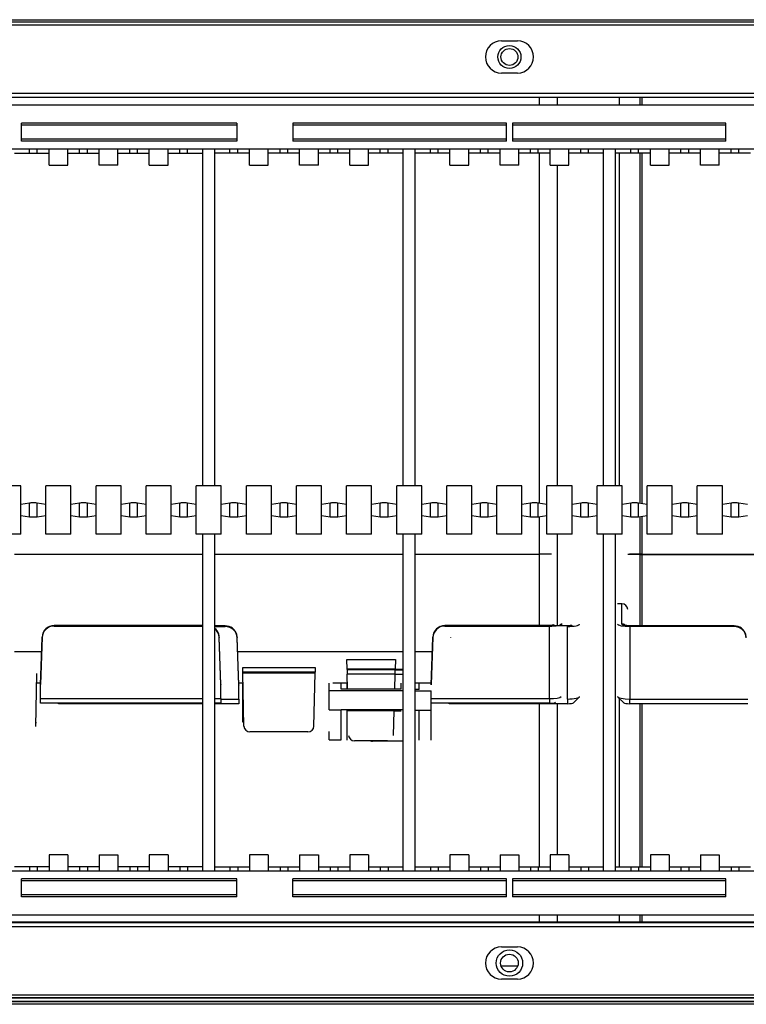
# Model space of a CAD drawing. Units: millimetres. Extents: x 2145 to 3812, y -957 to -624.
# Drawn here: x 3241 to 3422, y -955 to -710 of the extents above; entities that cross this region are included whole.
import ezdxf

# ---------------------------------------------------------------- set-up
doc = ezdxf.new("R2010")
doc.units = ezdxf.units.MM

msp = doc.modelspace()

# ---------------------------------------------------------------- linework, layer by layer
at = {"linetype": 'Continuous'}
for p, q in [((2216.24, -709.91), (3762.01, -709.91)), ((3762.01, -710.51), (2216.24, -710.51)), ((2252.5, -711.21), (3724.75, -711.21)), ((3361.43, -715.2), (3365.43, -715.2)), ((3365.43, -723.2), (3361.43, -723.2)), ((3041.1, -728.2), (3650.78, -728.2)), ((3071.58, -728.2), (3677.27, -728.2)), ((3041.1, -729.2), (3650.78, -729.2)), ((3608.3, -731.2), (3118.56, -731.2)), ((3370.93, -731.2), (3370.93, -729.2)), ((3370.93, -731.2), (3370.93, -729.2)), ((3375.43, -731.2), (3375.43, -729.2)), ((3390.92, -731.2), (3390.92, -729.2)), ((3395.92, -729.2), (3395.92, -731.2)), ((3396.41, -729.2), (3396.41, -731.2)), ((3295.47, -735.69), (3241.74, -735.69)), ((3241.74, -740.19), (3241.74, -735.69)), ((3295.47, -736.19), (3241.74, -736.19)), ((3295.47, -735.69), (3295.47, -740.19)), ((3309.46, -735.69), (3309.46, -740.19)), ((3362.68, -735.69), (3309.46, -735.69)), ((3362.68, -736.19), (3309.46, -736.19)), ((3362.68, -740.19), (3362.68, -735.69)), ((3417.4, -735.69), (3364.18, -735.69)), ((3364.18, -735.69), (3364.18, -740.19)), ((3417.4, -736.19), (3364.18, -736.19)), ((3417.4, -740.19), (3417.4, -735.69)), ((3295.47, -739.69), (3241.74, -739.69)), ((3295.47, -740.19), (3241.74, -740.19)), ((3362.68, -739.69), (3309.46, -739.69)), ((3362.68, -740.19), (3309.46, -740.19)), ((3417.4, -739.69), (3364.18, -739.69)), ((3417.4, -740.19), (3364.18, -740.19)), ((3732.74, -742.19), (2994.12, -742.19)), ((3239.99, -743.19), (3243.78, -743.19)), ((3243.78, -743.19), (3243.78, -742.19)), ((3243.78, -743.19), (3245.71, -743.19)), ((3245.71, -743.19), (3245.71, -742.19)), ((3245.71, -743.19), (3248.65, -743.19)), ((3248.65, -743.19), (3248.65, -742.19)), ((3248.65, -746.19), (3248.65, -743.19)), ((3253.33, -743.19), (3253.33, -742.19)), ((3253.33, -743.19), (3256.27, -743.19)), ((3253.33, -746.19), (3253.33, -743.19)), ((3256.27, -743.19), (3256.27, -742.19)), ((3256.27, -743.19), (3258.2, -743.19)), ((3258.2, -743.19), (3258.2, -742.19)), ((3258.2, -743.19), (3261.14, -743.19)), ((3261.14, -743.19), (3261.14, -742.19)), ((3261.14, -746.19), (3261.14, -743.19)), ((3265.82, -743.19), (3265.82, -742.19)), ((3265.82, -743.19), (3268.76, -743.19)), ((3265.82, -746.19), (3265.82, -743.19)), ((3268.76, -743.19), (3268.76, -742.19)), ((3268.76, -743.19), (3270.7, -743.19)), ((3270.7, -743.19), (3270.7, -742.19)), ((3270.7, -743.19), (3273.64, -743.19)), ((3273.64, -743.19), (3273.64, -742.19)), ((3273.64, -746.19), (3273.64, -743.19)), ((3278.32, -743.19), (3278.32, -742.19)), ((3278.32, -743.19), (3281.26, -743.19)), ((3278.32, -746.19), (3278.32, -743.19)), ((3281.26, -743.19), (3281.26, -742.19)), ((3281.26, -743.19), (3283.19, -743.19)), ((3283.19, -743.19), (3283.19, -742.19)), ((3283.19, -743.19), (3286.97, -743.19)), ((3286.97, -826.15), (3286.97, -742.19)), ((3289.97, -826.15), (3289.97, -742.19)), ((3293.75, -743.19), (3289.97, -743.19)), ((3293.75, -743.19), (3293.75, -742.19)), ((3295.68, -743.19), (3293.75, -743.19)), ((3295.68, -743.19), (3295.68, -742.19)), ((3298.62, -743.19), (3295.68, -743.19)), ((3298.62, -743.19), (3298.62, -742.19)), ((3298.62, -746.19), (3298.62, -743.19)), ((3303.3, -743.19), (3303.3, -742.19)), ((3306.24, -743.19), (3303.3, -743.19)), ((3303.3, -746.19), (3303.3, -743.19)), ((3306.24, -743.19), (3306.24, -742.19)), ((3308.18, -743.19), (3306.24, -743.19)), ((3308.18, -743.19), (3308.18, -742.19)), ((3311.12, -743.19), (3308.18, -743.19)), ((3311.12, -743.19), (3311.12, -742.19)), ((3311.12, -746.19), (3311.12, -743.19)), ((3315.8, -743.19), (3315.8, -742.19)), ((3318.74, -743.19), (3315.8, -743.19)), ((3315.8, -746.19), (3315.8, -743.19)), ((3318.74, -743.19), (3318.74, -742.19)), ((3320.67, -743.19), (3318.74, -743.19)), ((3320.67, -743.19), (3320.67, -742.19)), ((3323.61, -743.19), (3320.67, -743.19)), ((3323.61, -743.19), (3323.61, -742.19)), ((3323.61, -746.19), (3323.61, -743.19)), ((3328.29, -743.19), (3328.29, -742.19)), ((3331.23, -743.19), (3328.29, -743.19)), ((3328.29, -746.19), (3328.29, -743.19)), ((3331.23, -743.19), (3331.23, -742.19)), ((3333.16, -743.19), (3331.23, -743.19)), ((3333.16, -743.19), (3333.16, -742.19)), ((3336.94, -743.19), (3333.16, -743.19)), ((3336.94, -826.15), (3336.94, -742.19)), ((3339.94, -826.15), (3339.94, -742.19)), ((3343.72, -743.19), (3339.94, -743.19)), ((3343.72, -743.19), (3343.72, -742.19)), ((3345.66, -743.19), (3343.72, -743.19)), ((3345.66, -743.19), (3345.66, -742.19)), ((3348.6, -743.19), (3345.66, -743.19)), ((3348.6, -743.19), (3348.6, -742.19)), ((3348.6, -746.19), (3348.6, -743.19)), ((3353.28, -743.19), (3353.28, -742.19)), ((3356.22, -743.19), (3353.28, -743.19)), ((3353.28, -746.19), (3353.28, -743.19)), ((3356.22, -743.19), (3356.22, -742.19)), ((3358.15, -743.19), (3356.22, -743.19)), ((3358.15, -743.19), (3358.15, -742.19)), ((3361.09, -743.19), (3358.15, -743.19)), ((3361.09, -743.19), (3361.09, -742.19)), ((3361.09, -746.19), (3361.09, -743.19)), ((3365.77, -743.19), (3365.77, -742.19)), ((3368.71, -743.19), (3365.77, -743.19)), ((3365.77, -746.19), (3365.77, -743.19)), ((3368.71, -743.19), (3368.71, -742.19)), ((3370.64, -743.19), (3368.71, -743.19)), ((3370.64, -743.19), (3370.64, -742.19)), ((3373.59, -743.19), (3370.64, -743.19)), ((3370.93, -830.47), (3370.93, -743.19)), ((3370.93, -830.47), (3370.93, -743.19)), ((3373.59, -743.19), (3373.59, -742.19)), ((3373.59, -746.19), (3373.59, -743.19)), ((3378.26, -743.19), (3378.26, -742.19)), ((3381.2, -743.19), (3378.26, -743.19)), ((3378.26, -746.19), (3378.26, -743.19)), ((3381.2, -743.19), (3381.2, -742.19)), ((3383.14, -743.19), (3381.2, -743.19)), ((3383.14, -743.19), (3383.14, -742.19)), ((3386.92, -743.19), (3383.14, -743.19)), ((3386.92, -826.15), (3386.92, -742.19)), ((3389.92, -826.15), (3389.92, -742.19)), ((3393.7, -743.19), (3389.92, -743.19)), ((3390.92, -826.15), (3390.92, -743.19)), ((3393.7, -743.19), (3393.7, -742.19)), ((3395.63, -743.19), (3393.7, -743.19)), ((3395.63, -743.19), (3395.63, -742.19)), ((3398.57, -743.19), (3395.63, -743.19)), ((3395.92, -743.19), (3395.92, -830.47)), ((3396.41, -743.19), (3396.41, -830.54)), ((3398.57, -743.19), (3398.57, -742.19)), ((3398.57, -746.19), (3398.57, -743.19)), ((3403.25, -743.19), (3403.25, -742.19)), ((3406.19, -743.19), (3403.25, -743.19)), ((3403.25, -746.19), (3403.25, -743.19)), ((3406.19, -743.19), (3406.19, -742.19)), ((3408.13, -743.19), (3406.19, -743.19)), ((3408.13, -743.19), (3408.13, -742.19)), ((3411.07, -743.19), (3408.13, -743.19)), ((3411.07, -743.19), (3411.07, -742.19)), ((3411.07, -746.19), (3411.07, -743.19)), ((3415.74, -743.19), (3415.74, -742.19)), ((3418.69, -743.19), (3415.74, -743.19)), ((3415.74, -746.19), (3415.74, -743.19)), ((3418.69, -743.19), (3418.69, -742.19)), ((3420.62, -743.19), (3418.69, -743.19)), ((3420.62, -743.19), (3420.62, -742.19)), ((3423.56, -743.19), (3420.62, -743.19)), ((3248.65, -746.19), (3253.33, -746.19)), ((3265.82, -746.19), (3261.14, -746.19)), ((3273.64, -746.19), (3278.32, -746.19)), ((3298.62, -746.19), (3303.3, -746.19)), ((3315.8, -746.19), (3311.12, -746.19)), ((3323.61, -746.19), (3328.29, -746.19)), ((3348.6, -746.19), (3353.28, -746.19)), ((3365.77, -746.19), (3361.09, -746.19)), ((3373.59, -746.19), (3378.26, -746.19)), ((3375.43, -826.15), (3375.43, -746.19)), ((3398.57, -746.19), (3403.25, -746.19)), ((3415.74, -746.19), (3411.07, -746.19)), ((3241.62, -826.15), (3235.37, -826.15)), ((3241.62, -830.75), (3241.62, -826.15)), ((3247.87, -830.75), (3247.87, -826.15)), ((3254.11, -826.15), (3247.87, -826.15)), ((3254.11, -830.75), (3254.11, -826.15)), ((3260.36, -830.75), (3260.36, -826.15)), ((3266.61, -826.15), (3260.36, -826.15)), ((3266.61, -830.75), (3266.61, -826.15)), ((3272.85, -830.75), (3272.85, -826.15)), ((3279.1, -826.15), (3272.85, -826.15)), ((3279.1, -830.75), (3279.1, -826.15)), ((3285.35, -830.75), (3285.35, -826.15)), ((3291.59, -826.15), (3285.35, -826.15)), ((3291.59, -830.75), (3291.59, -826.15)), ((3297.84, -830.75), (3297.84, -826.15)), ((3304.09, -826.15), (3297.84, -826.15)), ((3304.09, -830.75), (3304.09, -826.15)), ((3310.33, -830.75), (3310.33, -826.15)), ((3316.58, -826.15), (3310.33, -826.15)), ((3316.58, -830.75), (3316.58, -826.15)), ((3322.83, -830.75), (3322.83, -826.15)), ((3329.07, -826.15), (3322.83, -826.15)), ((3329.07, -830.75), (3329.07, -826.15)), ((3335.32, -830.75), (3335.32, -826.15)), ((3341.57, -826.15), (3335.32, -826.15)), ((3341.57, -830.75), (3341.57, -826.15)), ((3347.81, -830.75), (3347.81, -826.15)), ((3354.06, -826.15), (3347.81, -826.15)), ((3354.06, -830.75), (3354.06, -826.15)), ((3360.31, -830.75), (3360.31, -826.15)), ((3366.55, -826.15), (3360.31, -826.15)), ((3366.55, -830.75), (3366.55, -826.15)), ((3372.8, -830.75), (3372.8, -826.15)), ((3379.05, -826.15), (3372.8, -826.15)), ((3379.05, -830.75), (3379.05, -826.15)), ((3385.29, -830.75), (3385.29, -826.15)), ((3391.54, -826.15), (3385.29, -826.15)), ((3391.54, -830.75), (3391.54, -826.15)), ((3397.79, -830.75), (3397.79, -826.15)), ((3404.04, -826.15), (3397.79, -826.15)), ((3404.04, -830.75), (3404.04, -826.15)), ((3410.28, -830.75), (3410.28, -826.15)), ((3416.53, -826.15), (3410.28, -826.15)), ((3416.53, -830.75), (3416.53, -826.15)), ((3243.78, -830.42), (3241.62, -830.75)), ((3241.62, -833.54), (3241.62, -830.75)), ((3243.78, -833.86), (3243.78, -830.42)), ((3247.87, -830.75), (3245.71, -830.42)), ((3245.71, -833.86), (3245.71, -830.42)), ((3247.87, -833.54), (3247.87, -830.75)), ((3256.27, -830.42), (3254.11, -830.75)), ((3254.11, -833.54), (3254.11, -830.75)), ((3256.27, -833.86), (3256.27, -830.42)), ((3260.36, -830.75), (3258.2, -830.42)), ((3258.2, -833.86), (3258.2, -830.42)), ((3260.36, -833.54), (3260.36, -830.75)), ((3268.76, -830.42), (3266.61, -830.75)), ((3266.61, -833.54), (3266.61, -830.75)), ((3268.76, -833.86), (3268.76, -830.42)), ((3272.85, -830.75), (3270.7, -830.42)), ((3270.7, -833.86), (3270.7, -830.42)), ((3272.85, -833.54), (3272.85, -830.75)), ((3281.26, -830.42), (3279.1, -830.75)), ((3279.1, -833.54), (3279.1, -830.75)), ((3281.26, -833.86), (3281.26, -830.42)), ((3285.35, -830.75), (3283.19, -830.42)), ((3283.19, -833.86), (3283.19, -830.42)), ((3285.35, -833.54), (3285.35, -830.75)), ((3293.75, -830.42), (3291.59, -830.75)), ((3291.59, -833.54), (3291.59, -830.75)), ((3293.75, -833.86), (3293.75, -830.42)), ((3297.84, -830.75), (3295.68, -830.42)), ((3295.68, -833.86), (3295.68, -830.42)), ((3297.84, -833.54), (3297.84, -830.75)), ((3306.24, -830.42), (3304.09, -830.75)), ((3304.09, -833.54), (3304.09, -830.75)), ((3306.24, -833.86), (3306.24, -830.42)), ((3310.33, -830.75), (3308.18, -830.42)), ((3308.18, -833.86), (3308.18, -830.42)), ((3310.33, -833.54), (3310.33, -830.75)), ((3318.74, -830.42), (3316.58, -830.75)), ((3316.58, -833.54), (3316.58, -830.75)), ((3318.74, -833.86), (3318.74, -830.42)), ((3322.83, -830.75), (3320.67, -830.42)), ((3320.67, -833.86), (3320.67, -830.42)), ((3322.83, -833.54), (3322.83, -830.75)), ((3331.23, -830.42), (3329.07, -830.75)), ((3329.07, -833.54), (3329.07, -830.75)), ((3331.23, -833.86), (3331.23, -830.42)), ((3335.32, -830.75), (3333.16, -830.42)), ((3333.16, -833.86), (3333.16, -830.42)), ((3335.32, -833.54), (3335.32, -830.75)), ((3343.72, -830.42), (3341.57, -830.75)), ((3341.57, -833.54), (3341.57, -830.75)), ((3343.72, -833.86), (3343.72, -830.42)), ((3347.81, -830.75), (3345.66, -830.42)), ((3345.66, -833.86), (3345.66, -830.42)), ((3347.81, -833.54), (3347.81, -830.75)), ((3356.22, -830.42), (3354.06, -830.75)), ((3354.06, -833.54), (3354.06, -830.75)), ((3356.22, -833.86), (3356.22, -830.42)), ((3360.31, -830.75), (3358.15, -830.42)), ((3358.15, -833.86), (3358.15, -830.42)), ((3360.31, -833.54), (3360.31, -830.75)), ((3368.71, -830.42), (3366.55, -830.75)), ((3366.55, -833.54), (3366.55, -830.75)), ((3368.71, -833.86), (3368.71, -830.42)), ((3372.8, -830.75), (3370.64, -830.42)), ((3370.64, -833.86), (3370.64, -830.42)), ((3372.8, -833.54), (3372.8, -830.75)), ((3381.2, -830.42), (3379.05, -830.75)), ((3379.05, -833.54), (3379.05, -830.75)), ((3381.2, -833.86), (3381.2, -830.42)), ((3385.29, -830.75), (3383.14, -830.42)), ((3383.14, -833.86), (3383.14, -830.42)), ((3385.29, -833.54), (3385.29, -830.75)), ((3393.7, -830.42), (3391.54, -830.75)), ((3391.54, -833.54), (3391.54, -830.75)), ((3393.7, -833.86), (3393.7, -830.42)), ((3397.79, -830.75), (3395.63, -830.42)), ((3395.63, -833.86), (3395.63, -830.42)), ((3397.79, -833.54), (3397.79, -830.75)), ((3406.19, -830.42), (3404.04, -830.75)), ((3404.04, -833.54), (3404.04, -830.75)), ((3406.19, -833.86), (3406.19, -830.42)), ((3410.28, -830.75), (3408.13, -830.42)), ((3408.13, -833.86), (3408.13, -830.42)), ((3410.28, -833.54), (3410.28, -830.75)), ((3418.69, -830.42), (3416.53, -830.75)), ((3416.53, -833.54), (3416.53, -830.75)), ((3418.69, -833.86), (3418.69, -830.42)), ((3422.78, -830.75), (3420.62, -830.42)), ((3420.62, -833.86), (3420.62, -830.42)), ((3241.62, -833.54), (3243.78, -833.86)), ((3241.62, -838.14), (3241.62, -833.54)), ((3245.71, -833.86), (3247.87, -833.54)), ((3247.87, -838.14), (3247.87, -833.54)), ((3254.11, -833.54), (3256.27, -833.86)), ((3254.11, -838.14), (3254.11, -833.54)), ((3258.2, -833.86), (3260.36, -833.54)), ((3260.36, -838.14), (3260.36, -833.54)), ((3266.61, -833.54), (3268.76, -833.86)), ((3266.61, -838.14), (3266.61, -833.54)), ((3270.7, -833.86), (3272.85, -833.54)), ((3272.85, -838.14), (3272.85, -833.54)), ((3279.1, -833.54), (3281.26, -833.86)), ((3279.1, -838.14), (3279.1, -833.54)), ((3283.19, -833.86), (3285.35, -833.54)), ((3285.35, -838.14), (3285.35, -833.54)), ((3291.59, -833.54), (3293.75, -833.86)), ((3291.59, -838.14), (3291.59, -833.54)), ((3295.68, -833.86), (3297.84, -833.54)), ((3297.84, -838.14), (3297.84, -833.54)), ((3304.09, -833.54), (3306.24, -833.86)), ((3304.09, -838.14), (3304.09, -833.54)), ((3308.18, -833.86), (3310.33, -833.54)), ((3310.33, -838.14), (3310.33, -833.54)), ((3316.58, -833.54), (3318.74, -833.86)), ((3316.58, -838.14), (3316.58, -833.54)), ((3320.67, -833.86), (3322.83, -833.54)), ((3322.83, -838.14), (3322.83, -833.54)), ((3329.07, -833.54), (3331.23, -833.86)), ((3329.07, -838.14), (3329.07, -833.54)), ((3333.16, -833.86), (3335.32, -833.54)), ((3335.32, -838.14), (3335.32, -833.54)), ((3341.57, -833.54), (3343.72, -833.86)), ((3341.57, -838.14), (3341.57, -833.54)), ((3345.66, -833.86), (3347.81, -833.54)), ((3347.81, -838.14), (3347.81, -833.54)), ((3354.06, -833.54), (3356.22, -833.86)), ((3354.06, -838.14), (3354.06, -833.54)), ((3358.15, -833.86), (3360.31, -833.54)), ((3360.31, -838.14), (3360.31, -833.54)), ((3366.55, -833.54), (3368.71, -833.86)), ((3366.55, -838.14), (3366.55, -833.54)), ((3370.64, -833.86), (3372.8, -833.54)), ((3370.93, -843.16), (3370.93, -833.82)), ((3370.93, -843.16), (3370.93, -833.82)), ((3372.8, -838.14), (3372.8, -833.54)), ((3379.05, -833.54), (3381.2, -833.86)), ((3379.05, -838.14), (3379.05, -833.54)), ((3383.14, -833.86), (3385.29, -833.54)), ((3385.29, -838.14), (3385.29, -833.54)), ((3391.54, -833.54), (3393.7, -833.86)), ((3391.54, -838.14), (3391.54, -833.54)), ((3395.63, -833.86), (3397.79, -833.54)), ((3395.92, -833.82), (3395.92, -843.26)), ((3396.41, -833.75), (3396.41, -843.16)), ((3397.79, -838.14), (3397.79, -833.54)), ((3404.04, -833.54), (3406.19, -833.86)), ((3404.04, -838.14), (3404.04, -833.54)), ((3408.13, -833.86), (3410.28, -833.54)), ((3410.28, -838.14), (3410.28, -833.54)), ((3416.53, -833.54), (3418.69, -833.86)), ((3416.53, -838.14), (3416.53, -833.54)), ((3420.62, -833.86), (3422.78, -833.54)), ((3241.62, -838.14), (3235.37, -838.14)), ((3254.11, -838.14), (3247.87, -838.14)), ((3266.61, -838.14), (3260.36, -838.14)), ((3279.1, -838.14), (3272.85, -838.14)), ((3291.59, -838.14), (3285.35, -838.14)), ((3286.97, -922.1), (3286.97, -838.14)), ((3289.97, -922.1), (3289.97, -838.14)), ((3304.09, -838.14), (3297.84, -838.14)), ((3316.58, -838.14), (3310.33, -838.14)), ((3329.07, -838.14), (3322.83, -838.14)), ((3341.57, -838.14), (3335.32, -838.14)), ((3336.94, -922.1), (3336.94, -838.14)), ((3339.94, -922.1), (3339.94, -838.14)), ((3354.06, -838.14), (3347.81, -838.14)), ((3366.55, -838.14), (3360.31, -838.14)), ((3379.05, -838.14), (3372.8, -838.14)), ((3375.43, -843.26), (3375.43, -838.14)), ((3391.54, -838.14), (3385.29, -838.14)), ((3386.92, -922.1), (3386.92, -838.14)), ((3389.92, -922.1), (3389.92, -838.14)), ((3404.04, -838.14), (3397.79, -838.14)), ((3416.53, -838.14), (3410.28, -838.14)), ((3239.99, -843.16), (3286.97, -843.16)), ((3239.99, -843.16), (3286.97, -843.16)), ((3289.97, -843.16), (3336.94, -843.16)), ((3289.97, -843.16), (3336.94, -843.16)), ((3339.94, -843.16), (3370.93, -843.16)), ((3339.94, -843.16), (3370.93, -843.16)), ((3370.93, -861.05), (3370.93, -843.16)), ((3370.93, -861.05), (3370.93, -843.16)), ((3375.43, -861.05), (3375.43, -843.26)), ((3395.92, -843.26), (3436.89, -843.26)), ((3395.92, -843.26), (3395.92, -861.05)), ((3396.41, -843.16), (3436.89, -843.16)), ((3396.41, -843.16), (3396.41, -861.05)), ((3391.42, -855.52), (3390.42, -855.52)), ((3391.42, -855.45), (3391.42, -855.52)), ((3391.42, -860.57), (3391.42, -855.52)), ((3249.89, -860.99), (3249.89, -860.95)), ((3286.97, -860.95), (3249.89, -860.95)), ((3249.89, -860.99), (3249.89, -861.09)), ((3286.97, -860.99), (3249.89, -860.99)), ((3249.89, -861.09), (3286.97, -861.09)), ((3292.57, -861.05), (3289.97, -861.05)), ((3292.57, -861.09), (3289.97, -861.09)), ((3289.97, -861.19), (3292.57, -861.19)), ((3292.57, -861.09), (3292.57, -861.05)), ((3292.57, -861.19), (3292.57, -861.09)), ((3372.93, -860.95), (3347.34, -860.95)), ((3347.34, -861.09), (3373.43, -861.09)), ((3377.43, -861.05), (3351.84, -861.05)), ((3373.43, -879.18), (3373.43, -861.09)), ((3376.42, -860.47), (3376.42, -861.05)), ((3377.93, -879.27), (3377.93, -861.19)), ((3393.42, -861.19), (3393.42, -879.27)), ((3419.5, -861.19), (3393.42, -861.19)), ((3393.92, -861.05), (3393.92, -861.09)), ((3419.5, -861.05), (3393.92, -861.05)), ((3419.5, -861.09), (3393.92, -861.09)), ((3419.5, -861.05), (3419.5, -861.09)), ((3419.5, -861.19), (3419.5, -861.09)), ((3246.89, -863.82), (3246.49, -875.65)), ((3246.49, -875.75), (3246.89, -863.93)), ((3246.89, -863.93), (3246.89, -863.82)), ((3291.06, -863.82), (3291.06, -863.93)), ((3291.47, -875.65), (3291.06, -863.82)), ((3291.47, -875.75), (3291.06, -863.93)), ((3295.56, -863.92), (3295.56, -864.03)), ((3295.97, -875.75), (3295.56, -863.92)), ((3295.97, -875.85), (3295.56, -864.03)), ((3344.34, -863.82), (3343.94, -875.65)), ((3343.94, -875.75), (3344.34, -863.93)), ((3344.34, -863.93), (3344.34, -863.82)), ((3348.84, -864.03), (3348.84, -863.92)), ((3246.77, -867.48), (3239.99, -867.48)), ((3336.94, -867.48), (3295.69, -867.48)), ((3344.22, -867.48), (3339.94, -867.48)), ((3296.95, -871.38), (3314.98, -871.38)), ((3296.97, -872.57), (3296.95, -871.38)), ((3314.98, -871.38), (3314.96, -872.57)), ((3322.91, -869.43), (3334.99, -869.43)), ((3322.95, -871.8), (3322.91, -869.43)), ((3334.99, -869.43), (3334.95, -871.8)), ((3245.49, -872.9), (3245.22, -886.12)), ((3296.97, -872.8), (3296.97, -872.57)), ((3314.96, -872.57), (3296.97, -872.57)), ((3314.96, -872.8), (3296.97, -872.8)), ((3297.24, -886.02), (3296.97, -872.8)), ((3314.68, -886.02), (3314.96, -872.8)), ((3314.96, -872.8), (3314.96, -872.57)), ((3334.95, -871.8), (3322.95, -871.8)), ((3322.95, -871.9), (3322.95, -871.8)), ((3322.95, -871.9), (3334.95, -871.9)), ((3323.06, -876.78), (3322.97, -873.09)), ((3334.92, -873.09), (3322.97, -873.09)), ((3334.84, -876.78), (3334.92, -873.09)), ((3336.94, -873.19), (3334.92, -873.19)), ((3334.94, -872), (3336.94, -872)), ((3334.95, -871.9), (3334.95, -871.8)), ((3336.94, -871.9), (3334.95, -871.9)), ((3246.5, -875.29), (3245.44, -875.29)), ((3246.49, -875.65), (3246.49, -875.29)), ((3246.49, -875.75), (3246.49, -875.65)), ((3246.49, -879.18), (3246.49, -875.75)), ((3291.47, -875.65), (3291.47, -875.75)), ((3291.47, -879.18), (3291.47, -875.75)), ((3297.02, -875.29), (3295.95, -875.29)), ((3295.97, -875.75), (3295.97, -875.39)), ((3295.97, -875.75), (3295.97, -875.85)), ((3295.97, -879.27), (3295.97, -875.85)), ((3296.97, -885.01), (3296.97, -875.29)), ((3318.45, -877.11), (3318.45, -875.29)), ((3323.03, -875.29), (3319.41, -875.29)), ((3321.45, -876.78), (3321.45, -875.29)), ((3322.95, -876.78), (3322.95, -875.39)), ((3336.44, -876.78), (3336.44, -875.29)), ((3343.95, -875.29), (3339.94, -875.29)), ((3340.94, -876.88), (3340.94, -875.39)), ((3343.94, -875.29), (3343.94, -875.65)), ((3343.94, -875.65), (3343.94, -875.75)), ((3318.45, -877.11), (3336.94, -877.11)), ((3318.45, -882), (3318.45, -877.11)), ((3336.44, -876.78), (3321.45, -876.78)), ((3340.94, -876.88), (3339.94, -876.88)), ((3339.94, -877.21), (3343.94, -877.21)), ((3343.94, -882.1), (3343.94, -877.21)), ((3379.39, -880.18), (3380.86, -878.78)), ((3390.49, -878.78), (3391.95, -880.18)), ((3246.49, -879.18), (3286.97, -879.18)), ((3246.49, -880.33), (3246.49, -879.18)), ((3286.97, -880.33), (3246.49, -880.33)), ((3250.99, -880.43), (3250.99, -880.33)), ((3286.97, -880.43), (3250.99, -880.43)), ((3289.97, -879.18), (3291.47, -879.18)), ((3291.47, -880.33), (3289.97, -880.33)), ((3295.97, -880.43), (3289.97, -880.43)), ((3291.47, -879.18), (3291.47, -880.33)), ((3291.47, -879.27), (3295.97, -879.27)), ((3295.97, -879.27), (3295.97, -880.43)), ((3343.94, -879.18), (3373.43, -879.18)), ((3373.43, -880.33), (3343.94, -880.33)), ((3348.44, -880.43), (3348.44, -880.33)), ((3377.93, -880.43), (3348.44, -880.43)), ((3370.93, -921.1), (3370.93, -880.43)), ((3370.93, -921.1), (3370.93, -880.43)), ((3373.43, -879.18), (3373.43, -880.33)), ((3375.43, -918.1), (3375.43, -880.43)), ((3377.93, -879.27), (3377.93, -880.43)), ((3390.92, -921.1), (3390.92, -879.19)), ((3393.42, -879.27), (3422.9, -879.27)), ((3393.42, -880.43), (3393.42, -879.27)), ((3422.9, -880.43), (3393.42, -880.43)), ((3395.92, -880.43), (3395.92, -921.1)), ((3396.41, -880.43), (3396.41, -921.1)), ((3318.45, -882), (3321.45, -882)), ((3321.45, -889.47), (3321.45, -882)), ((3336.44, -882), (3321.45, -882)), ((3322.95, -882.1), (3322.95, -882)), ((3322.95, -882.1), (3325.95, -882.1)), ((3322.95, -889.57), (3322.95, -882.1)), ((3336.44, -882.1), (3325.95, -882.1)), ((3334.72, -882.2), (3325.95, -882.2)), ((3334.56, -888.33), (3334.72, -882.2)), ((3336.44, -882.3), (3334.71, -882.3)), ((3336.94, -882), (3336.44, -882)), ((3340.94, -882.1), (3339.94, -882.1)), ((3343.94, -882.1), (3340.94, -882.1)), ((3340.94, -889.57), (3340.94, -882.1)), ((3343.94, -889.57), (3343.94, -882.1)), ((3245.24, -885.11), (3245.49, -885.11)), ((3297.22, -885.01), (3296.97, -885.01)), ((3313.19, -887.46), (3298.74, -887.46)), ((3318.45, -889.47), (3318.45, -887.35)), ((3318.45, -889.47), (3321.45, -889.47)), ((3333.07, -889.71), (3324.83, -889.71)), ((3336.94, -889.81), (3329.33, -889.81)), ((3253.33, -918.1), (3248.65, -918.1)), ((3248.65, -918.1), (3248.65, -921.1)), ((3253.33, -918.1), (3253.33, -921.1)), ((3261.14, -918.1), (3261.14, -921.1)), ((3261.14, -918.1), (3265.82, -918.1)), ((3265.82, -918.1), (3265.82, -921.1)), ((3278.32, -918.1), (3273.64, -918.1)), ((3273.64, -918.1), (3273.64, -921.1)), ((3278.32, -918.1), (3278.32, -921.1)), ((3303.3, -918.1), (3298.62, -918.1)), ((3298.62, -918.1), (3298.62, -921.1)), ((3303.3, -918.1), (3303.3, -921.1)), ((3311.12, -918.1), (3311.12, -921.1)), ((3311.12, -918.1), (3315.8, -918.1)), ((3315.8, -918.1), (3315.8, -921.1)), ((3328.29, -918.1), (3323.61, -918.1)), ((3323.61, -918.1), (3323.61, -921.1)), ((3328.29, -918.1), (3328.29, -921.1)), ((3353.28, -918.1), (3348.6, -918.1)), ((3348.6, -918.1), (3348.6, -921.1)), ((3353.28, -918.1), (3353.28, -921.1)), ((3361.09, -918.1), (3361.09, -921.1)), ((3361.09, -918.1), (3365.77, -918.1)), ((3365.77, -918.1), (3365.77, -921.1)), ((3378.26, -918.1), (3373.59, -918.1)), ((3373.59, -918.1), (3373.59, -921.1)), ((3378.26, -918.1), (3378.26, -921.1)), ((3403.25, -918.1), (3398.57, -918.1)), ((3398.57, -918.1), (3398.57, -921.1)), ((3403.25, -918.1), (3403.25, -921.1)), ((3411.07, -918.1), (3411.07, -921.1)), ((3411.07, -918.1), (3415.74, -918.1)), ((3415.74, -918.1), (3415.74, -921.1)), ((2994.12, -922.1), (3732.74, -922.1)), ((3243.78, -921.1), (3239.99, -921.1)), ((3245.71, -921.1), (3243.78, -921.1)), ((3243.78, -921.1), (3243.78, -922.1)), ((3245.71, -921.1), (3245.71, -922.1)), ((3248.65, -921.1), (3245.71, -921.1)), ((3248.65, -921.1), (3248.65, -922.1)), ((3256.27, -921.1), (3253.33, -921.1)), ((3253.33, -921.1), (3253.33, -922.1)), ((3258.2, -921.1), (3256.27, -921.1)), ((3256.27, -921.1), (3256.27, -922.1)), ((3258.2, -921.1), (3258.2, -922.1)), ((3261.14, -921.1), (3258.2, -921.1)), ((3261.14, -921.1), (3261.14, -922.1)), ((3268.76, -921.1), (3265.82, -921.1)), ((3265.82, -921.1), (3265.82, -922.1)), ((3270.7, -921.1), (3268.76, -921.1)), ((3268.76, -921.1), (3268.76, -922.1)), ((3270.7, -921.1), (3270.7, -922.1)), ((3273.64, -921.1), (3270.7, -921.1)), ((3273.64, -921.1), (3273.64, -922.1)), ((3281.26, -921.1), (3278.32, -921.1)), ((3278.32, -921.1), (3278.32, -922.1)), ((3283.19, -921.1), (3281.26, -921.1)), ((3281.26, -921.1), (3281.26, -922.1)), ((3286.97, -921.1), (3283.19, -921.1)), ((3283.19, -921.1), (3283.19, -922.1)), ((3289.97, -921.1), (3293.75, -921.1)), ((3293.75, -921.1), (3293.75, -922.1)), ((3293.75, -921.1), (3295.68, -921.1)), ((3295.68, -921.1), (3295.68, -922.1)), ((3295.68, -921.1), (3298.62, -921.1)), ((3298.62, -921.1), (3298.62, -922.1)), ((3303.3, -921.1), (3306.24, -921.1)), ((3303.3, -921.1), (3303.3, -922.1)), ((3306.24, -921.1), (3306.24, -922.1)), ((3306.24, -921.1), (3308.18, -921.1)), ((3308.18, -921.1), (3308.18, -922.1)), ((3308.18, -921.1), (3311.12, -921.1)), ((3311.12, -921.1), (3311.12, -922.1)), ((3315.8, -921.1), (3318.74, -921.1)), ((3315.8, -921.1), (3315.8, -922.1)), ((3318.74, -921.1), (3318.74, -922.1)), ((3318.74, -921.1), (3320.67, -921.1)), ((3320.67, -921.1), (3320.67, -922.1)), ((3320.67, -921.1), (3323.61, -921.1)), ((3323.61, -921.1), (3323.61, -922.1)), ((3328.29, -921.1), (3331.23, -921.1)), ((3328.29, -921.1), (3328.29, -922.1)), ((3331.23, -921.1), (3331.23, -922.1)), ((3331.23, -921.1), (3333.16, -921.1)), ((3333.16, -921.1), (3333.16, -922.1)), ((3333.16, -921.1), (3336.94, -921.1)), ((3339.94, -921.1), (3343.72, -921.1)), ((3343.72, -921.1), (3343.72, -922.1)), ((3343.72, -921.1), (3345.66, -921.1)), ((3345.66, -921.1), (3345.66, -922.1)), ((3345.66, -921.1), (3348.6, -921.1)), ((3348.6, -921.1), (3348.6, -922.1)), ((3353.28, -921.1), (3356.22, -921.1)), ((3353.28, -921.1), (3353.28, -922.1)), ((3356.22, -921.1), (3356.22, -922.1)), ((3356.22, -921.1), (3358.15, -921.1)), ((3358.15, -921.1), (3358.15, -922.1)), ((3358.15, -921.1), (3361.09, -921.1)), ((3361.09, -921.1), (3361.09, -922.1)), ((3365.77, -921.1), (3368.71, -921.1)), ((3365.77, -921.1), (3365.77, -922.1)), ((3368.71, -921.1), (3368.71, -922.1)), ((3368.71, -921.1), (3370.64, -921.1)), ((3370.64, -921.1), (3370.64, -922.1)), ((3370.64, -921.1), (3373.59, -921.1)), ((3373.59, -921.1), (3373.59, -922.1)), ((3378.26, -921.1), (3381.2, -921.1)), ((3378.26, -921.1), (3378.26, -922.1)), ((3381.2, -921.1), (3381.2, -922.1)), ((3381.2, -921.1), (3383.14, -921.1)), ((3383.14, -921.1), (3383.14, -922.1)), ((3383.14, -921.1), (3386.92, -921.1)), ((3389.92, -921.1), (3393.7, -921.1)), ((3393.7, -921.1), (3393.7, -922.1)), ((3393.7, -921.1), (3395.63, -921.1)), ((3395.63, -921.1), (3395.63, -922.1)), ((3395.63, -921.1), (3398.57, -921.1)), ((3398.57, -921.1), (3398.57, -922.1)), ((3403.25, -921.1), (3406.19, -921.1)), ((3403.25, -921.1), (3403.25, -922.1)), ((3406.19, -921.1), (3406.19, -922.1)), ((3406.19, -921.1), (3408.13, -921.1)), ((3408.13, -921.1), (3408.13, -922.1)), ((3408.13, -921.1), (3411.07, -921.1)), ((3411.07, -921.1), (3411.07, -922.1)), ((3415.74, -921.1), (3418.69, -921.1)), ((3415.74, -921.1), (3415.74, -922.1)), ((3418.69, -921.1), (3418.69, -922.1)), ((3418.69, -921.1), (3420.62, -921.1)), ((3420.62, -921.1), (3420.62, -922.1)), ((3420.62, -921.1), (3423.56, -921.1)), ((3295.47, -924.1), (3241.74, -924.1)), ((3241.74, -928.59), (3241.74, -924.1)), ((3295.47, -924.6), (3241.74, -924.6)), ((3295.47, -928.59), (3295.47, -924.1)), ((3309.46, -928.59), (3309.46, -924.1)), ((3362.68, -924.1), (3309.46, -924.1)), ((3362.68, -924.6), (3309.46, -924.6)), ((3362.68, -928.59), (3362.68, -924.1)), ((3417.41, -924.1), (3364.18, -924.1)), ((3364.18, -924.1), (3364.18, -928.59)), ((3417.41, -924.6), (3364.18, -924.6)), ((3417.41, -928.59), (3417.41, -924.1)), ((3295.47, -928.09), (3241.74, -928.09)), ((3295.47, -928.59), (3241.74, -928.59)), ((3362.68, -928.09), (3309.46, -928.09)), ((3362.68, -928.59), (3309.46, -928.59)), ((3417.41, -928.09), (3364.18, -928.09)), ((3417.41, -928.59), (3364.18, -928.59)), ((3685.76, -935.1), (3076.08, -935.1)), ((3115.06, -934.79), (3611.8, -934.79)), ((3118.56, -933.09), (3608.3, -933.09)), ((3370.93, -934.79), (3370.93, -933.09)), ((3370.93, -934.79), (3370.93, -933.09)), ((3375.43, -934.79), (3375.43, -933.09)), ((3390.92, -934.79), (3390.92, -933.09)), ((3395.92, -933.09), (3395.92, -934.79)), ((3396.41, -933.09), (3396.41, -934.79)), ((3655.28, -936.1), (3049.59, -936.1)), ((3685.76, -936.09), (3076.08, -936.09)), ((3361.43, -941.09), (3365.43, -941.09)), ((3361.35, -945.79), (3365.52, -945.79)), ((3365.43, -949.09), (3361.43, -949.09)), ((2216.53, -953.78), (3761.73, -953.78)), ((3740.34, -954.78), (2243.51, -954.78)), ((3724.75, -953.09), (2252.5, -953.09)), ((3760.73, -953.79), (2918.16, -953.79)), ((2918.16, -954.59), (3760.73, -954.59)), ((3746.23, -955.38), (2959.74, -955.38))]:
    msp.add_line(p, q, dxfattribs=at)
for centre, radius in [((3363.43, -719.2), 2.87), ((3363.43, -719.2), 2.1), ((3363.43, -945.09), 3.3), ((3363.43, -945.09), 2.2)]:
    msp.add_circle(centre, radius, dxfattribs=at)
for centre, radius, start, end in [((3361.43, -719.2), 4, 90, 270), ((3365.43, -719.2), 4, 270, 90), ((3249.88, -863.94), 2.98, 89.7044, 177.7318), ((3292.59, -864.02), 2.97, 15.7564, 90.3911), ((3347.33, -863.94), 2.98, 89.7044, 177.7318), ((3419.52, -864.02), 2.97, 15.7564, 90.3911), ((3288.09, -863.92), 2.97, 15.7564, 50.557), ((3361.43, -945.09), 4, 90, 270), ((3365.43, -945.09), 4, 270, 90)]:
    msp.add_arc(centre, radius, start, end, dxfattribs=at)
for centre, major_axis, ratio, start_param, end_param in [((3244.74, -830.43), (0.999, 0), 0.039474, 0.255702, 2.885891), ((3257.24, -830.43), (0.999, 0), 0.039474, 0.255702, 2.885891), ((3269.73, -830.43), (0.999, 0), 0.039474, 0.255702, 2.885891), ((3282.22, -830.43), (0.999, 0), 0.039474, 0.255702, 2.885891), ((3294.72, -830.43), (0.999, 0), 0.039474, 0.255702, 2.885891), ((3307.21, -830.43), (0.999, 0), 0.039474, 0.255702, 2.885891), ((3319.7, -830.43), (0.999, 0), 0.039474, 0.255702, 2.885891), ((3332.2, -830.43), (0.999, 0), 0.039474, 0.255702, 2.885891), ((3344.69, -830.43), (0.999, 0), 0.039474, 0.255702, 2.885891), ((3357.18, -830.43), (0.999, 0), 0.039474, 0.255702, 2.885891), ((3369.68, -830.43), (0.999, 0), 0.039474, 0.255702, 2.885891), ((3382.17, -830.43), (0.999, 0), 0.039474, 0.255702, 2.885891), ((3394.66, -830.43), (0.999, 0), 0.039474, 0.255702, 2.885891), ((3407.16, -830.43), (0.999, 0), 0.039474, 0.255702, 2.885891), ((3419.65, -830.43), (0.999, 0), 0.039474, 0.255702, 2.885891), ((3244.74, -833.85), (-0.999, 0), 0.039474, 0.255702, 2.885891), ((3257.24, -833.85), (-0.999, 0), 0.039474, 0.255702, 2.885891), ((3269.73, -833.85), (-0.999, 0), 0.039474, 0.255702, 2.885891), ((3282.22, -833.85), (-0.999, 0), 0.039474, 0.255702, 2.885891), ((3294.72, -833.85), (-0.999, 0), 0.039474, 0.255702, 2.885891), ((3307.21, -833.85), (-0.999, 0), 0.039474, 0.255702, 2.885891), ((3319.7, -833.85), (-0.999, 0), 0.039474, 0.255702, 2.885891), ((3332.2, -833.85), (-0.999, 0), 0.039474, 0.255702, 2.885891), ((3344.69, -833.85), (-0.999, 0), 0.039474, 0.255702, 2.885891), ((3357.18, -833.85), (-0.999, 0), 0.039474, 0.255702, 2.885891), ((3369.68, -833.85), (-0.999, 0), 0.039474, 0.255702, 2.885891), ((3382.17, -833.85), (-0.999, 0), 0.039474, 0.255702, 2.885891), ((3394.66, -833.85), (-0.999, 0), 0.039474, 0.255702, 2.885891), ((3407.16, -833.85), (-0.999, 0), 0.039474, 0.255702, 2.885891), ((3419.65, -833.85), (-0.999, 0), 0.039474, 0.255702, 2.885891), ((3370.93, -843.17), (-3, 0), 0.002144, 3.141593, 4.712389), ((3370.93, -843.17), (3, 0), 0.002144, 0, 1.570796), ((3395.92, -843.27), (-3, 0), 0.002144, 4.712389, 6.283185), ((3396.41, -843.17), (3, 0), 0.002144, 1.570796, 3.141593), ((3391.42, -856.98), (-1.5, 0), 0.978009, 3.141593, 4.712389), ((3249.89, -863.92), (3, 0), 0.978009, 1.570796, 3.108272), ((3249.89, -864.02), (3, 0), 0.978009, 1.570796, 3.108272), ((3292.57, -864.02), (3, 0), 0.978009, 0.271982, 1.570796), ((3292.57, -864.12), (3, 0), 0.978009, 0.033321, 1.570796), ((3347.34, -864.02), (3, 0), 0.978009, 1.570796, 3.108272), ((3347.34, -863.92), (3, 0), 0.978009, 1.962243, 3.108272), ((3373.43, -860.47), (-3, 0), 0.208564, 1.570796, 3.141593), ((3377.93, -860.57), (-3, 0), 0.208564, 1.570796, 3.141593), ((3393.42, -860.57), (-3, 0), 0.208564, 0, 1.570796), ((3393.92, -860.57), (2.5, 0), 0.208564, 3.141593, 4.712389), ((3391.42, -862.03), (-1.5, 0), 0.978009, 4.079049, 4.712389), ((3419.5, -864.02), (3, 0), 0.978009, 0.271982, 1.570796), ((3419.5, -864.12), (3, 0), 0.978009, 0.033321, 1.570796), ((3288.07, -863.92), (3, 0), 0.978009, 0.271982, 0.884225), ((3288.07, -864.02), (3, 0), 0.978009, 0.033321, 0.884225), ((3288.07, -863.92), (3, 0), 0.978009, 0.033321, 0.271982), ((3292.57, -864.02), (3, 0), 0.978009, 0.033321, 0.271982), ((3419.5, -864.02), (3, 0), 0.978009, 0.033321, 0.271982), ((3322.97, -872.88), (0.023, -0.999), 0.004803, 3.351591, 4.922387), ((3334.92, -872.88), (0.023, 0.999), 0.004803, 4.502391, 6.073187), ((3373.43, -878.55), (-3, 0), 0.208564, 1.570796, 2.926688), ((3377.93, -878.65), (-3, 0), 0.208564, 1.570796, 3.141593), ((3393.42, -878.65), (-3, 0), 0.208564, 0, 1.570796), ((3373.43, -880.02), (1.5, 0), 0.208564, 4.712389, 6.068281), ((3377.93, -880.12), (1.5, 0), 0.208564, 4.712389, 6.068281), ((3393.42, -880.12), (1.5, 0), 0.208564, 3.356497, 4.712389), ((3298.74, -885.99), (-1.5, 0), 0.978009, 0.020071, 1.570796), ((3313.19, -885.99), (-1.5, 0), 0.978009, 1.570796, 3.121521), ((3324.83, -888.3), (-1.5, 0), 0.938903, 0.023038, 1.570796), ((3329.33, -888.4), (-1.5, 0), 0.938903, 1.191688, 1.570796)]:
    msp.add_ellipse(centre, major_axis=major_axis, ratio=ratio, start_param=start_param, end_param=end_param, dxfattribs=at)
for points, knots in [([(3374.59, -860.78), (3374.59, -860.78), (3374.58, -860.78), (3374.55, -860.79), (3374.39, -860.83), (3374.09, -860.89), (3373.58, -860.94), (3373.18, -860.95), (3372.93, -860.95)], [0, 0, 0, 0, 0.006442, 0.119719, 0.264152, 0.455988, 0.700587, 1, 1, 1, 1]), ([(3379.08, -860.88), (3379.08, -860.88), (3379.08, -860.88), (3379.05, -860.89), (3378.89, -860.93), (3378.59, -860.99), (3378.07, -861.04), (3377.68, -861.05), (3377.43, -861.05)], [0, 0, 0, 0, 0.006442, 0.119719, 0.264152, 0.455988, 0.700587, 1, 1, 1, 1]), ([(3393.92, -861.05), (3393.78, -861.05), (3393.44, -861.05), (3392.91, -861.01), (3392.5, -860.95), (3392.3, -860.9), (3392.26, -860.88), (3392.26, -860.88)], [0, 0, 0, 0, 0.161479, 0.46474, 0.702426, 0.878502, 1, 1, 1, 1])]:
    msp.add_open_spline(points, degree=3, knots=knots, dxfattribs=at)

doc.saveas('drawing.dxf')
